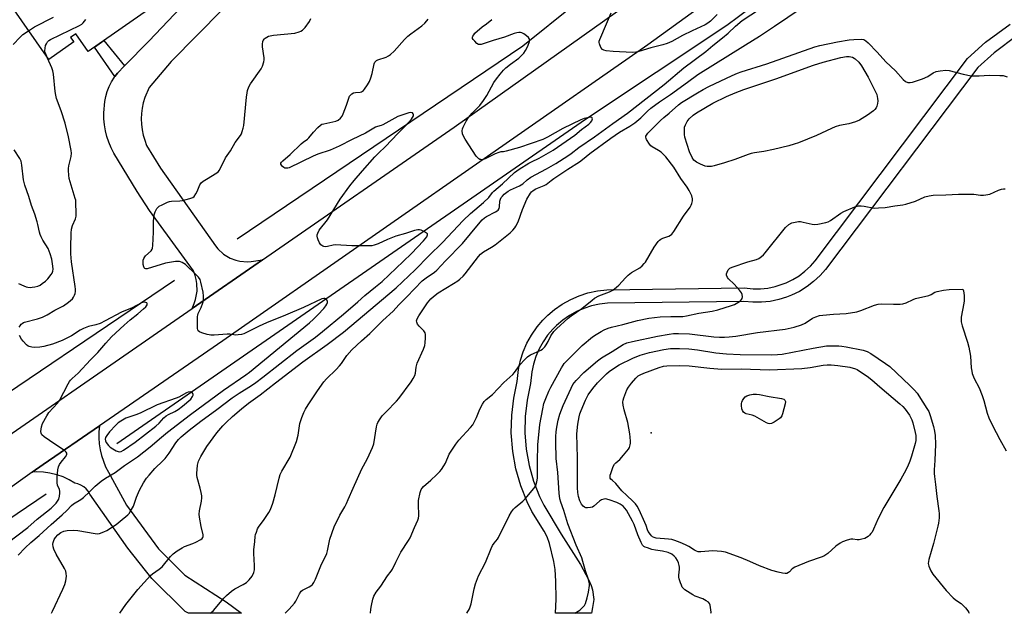
# Model space of a CAD drawing. Units: inches. Extents: x 1273768 to 1279768, y 561450 to 565449.
# Drawn here: x 1277008 to 1277446, y 561450 to 561714 of the extents above; entities that cross this region are included whole.
import ezdxf

# ---------------------------------------------------------------- set-up
doc = ezdxf.new("R2010")
doc.units = ezdxf.units.IN
doc.header["$MEASUREMENT"] = 0
for name, color, linetype in [('BLDG-Footprint', 5, 'Continuous'), ('ELEV-Spot Elevation', 7, 'Continuous'), ('HYDRO-Canal', 164, 'Continuous'), ('TRANS-Non Street Sidewalk', 7, 'Continuous'), ('TRANS-Road', 130, 'Continuous'), ('TRANS-Street Sidewalk', 7, 'Continuous'), ('Undefined', 1, 'Continuous')]:
    doc.layers.add(name, color=color, linetype=linetype)

msp = doc.modelspace()

# ---------------------------------------------------------------- linework, layer by layer
at = {"layer": 'BLDG-Footprint', "elevation": 555.44}
msp.add_lwpolyline([(1277067.19, 561756.88), (1277076.13, 561744.06), (1277060.26, 561732.99), (1277068.66, 561720.94), (1277038.41, 561699.85), (1277032.9, 561707.75), (1277030.63, 561706.17), (1277032.06, 561704.11), (1277020.84, 561696.29), (1276985.8, 561746.55), (1277002.31, 561758.06), (1277005.37, 561753.66), (1277018.69, 561762.94), (1277026.49, 561768.38), (1277017.09, 561781.86), (1277010.84, 561790.83), (1277026.17, 561801.52), (1277012.63, 561820.94), (1277049.32, 561846.52), (1277064.34, 561824.98), (1277037.44, 561806.23), (1277049.25, 561789.29), (1277070.32, 561759.06)], close=True, dxfattribs=at)
at = {"layer": 'ELEV-Spot Elevation'}
msp.add_point((1277289.14, 561530.11, 578.53), dxfattribs=at)
at = {"layer": 'HYDRO-Canal'}
msp.add_line((1276961, 561463.33), (1277019.68, 561502.94), dxfattribs=at)
for points in [[(1277051.15, 561525.44), (1277259.83, 561669.7), (1277322.81, 561711.53), (1277333.2, 561719.33), (1277390.96, 561768.12), (1277443.67, 561822.33), (1277497.02, 561883.54), (1277546.07, 561952.11), (1277571.95, 561995.01), (1277630.35, 562104.39)], [(1277104.78, 561616.48), (1277231.98, 561702.43), (1277371.8, 561814.65)], [(1276888.81, 561463.33), (1276920.65, 561490.83), (1276962.61, 561521.57), (1276977.08, 561530.78), (1277076.85, 561598.06)]]:
    msp.add_lwpolyline(points, dxfattribs=at)
at = {"layer": 'TRANS-Non Street Sidewalk'}
msp.add_lwpolyline([(1277054.67, 561693.5), (1277051.5, 561690.27), (1277050.34, 561688.71), (1277041.21, 561701.81), (1277045.45, 561704.76)], close=True, dxfattribs=at)
at = {"layer": 'TRANS-Road'}
for points in [[(1277487.53, 561893.58), (1277443.5, 561840.19), (1277393.17, 561790.22), (1277320.93, 561726.96), (1277287.64, 561702.84), (1277098.4, 561571.01), (1277043.41, 561533.26), (1277018.37, 561516.02), (1277013.53, 561512.61), (1276951.15, 561468.07)], [(1276974.04, 561508.95), (1277084.67, 561585.41), (1277116.02, 561607.07), (1277201.47, 561666.12), (1277309.55, 561742.99), (1277340.4, 561767.72), (1277371.24, 561795.63), (1277382.31, 561806.46), (1277400.83, 561824.58), (1277416.53, 561839.94), (1277428.8, 561853.74), (1277440.86, 561867.73), (1277452.72, 561881.89)], [(1277098.45, 561718.78), (1277075.33, 561695.49), (1277065.66, 561683.79), (1277063.68, 561679.37), (1277062.97, 561677.06), (1277062.46, 561674.69), (1277062.15, 561672.29), (1277062.04, 561669.87), (1277062.12, 561667.45), (1277062.41, 561665.05), (1277062.9, 561662.67), (1277063.59, 561660.35), (1277064.47, 561658.1), (1277070.7, 561647.93), (1277095.08, 561613.3), (1277096.18, 561611.98), (1277098.75, 561609.67), (1277100.19, 561608.72), (1277101.71, 561607.92), (1277104.22, 561606.98), (1277105.9, 561606.57), (1277109.33, 561606.27), (1277111.05, 561606.38), (1277116.02, 561607.07), (1277084.67, 561585.41), (1277085.67, 561587.66), (1277086.26, 561589.45), (1277086.91, 561593.14), (1277086.86, 561596.53), (1277086.58, 561598.39), (1277086.12, 561600.21), (1277085.36, 561602.25), (1277065.75, 561629.11), (1277060.21, 561637.53), (1277049.87, 561654.62), (1277048.65, 561657), (1277047.61, 561659.47), (1277046.77, 561662.01), (1277046.12, 561664.61), (1277045.66, 561667.25), (1277045.4, 561669.91), (1277045.35, 561672.59), (1277045.78, 561677.59), (1277046.26, 561679.89), (1277046.94, 561682.13), (1277047.81, 561684.31), (1277048.86, 561686.4), (1277050.1, 561688.39), (1277050.34, 561688.71), (1277051.5, 561690.27), (1277054.67, 561693.5), (1277065.54, 561704.56), (1277082.35, 561722.21)]]:
    msp.add_lwpolyline(points, dxfattribs=at)
msp.add_lwpolyline([(1277013.53, 561512.61), (1277018.37, 561516.02), (1277043.41, 561533.26), (1277043.19, 561530.6), (1277043.18, 561527.93), (1277043.38, 561525.27), (1277043.78, 561522.63), (1277044.39, 561520.03), (1277045.21, 561517.48), (1277046.22, 561515.01), (1277047.42, 561512.62), (1277055.53, 561498), (1277069.73, 561478.44), (1277081.45, 561466.72), (1277099.87, 561454.97), (1277106.66, 561449.8), (1277083.11, 561449.8), (1277081.61, 561450.62), (1277066.73, 561465.27), (1277056.02, 561478.82), (1277039.16, 561502.83), (1277038.44, 561504.09), (1277037.53, 561505.2), (1277036.44, 561506.14), (1277035.21, 561506.89), (1277033.87, 561507.41), (1277032.46, 561507.71), (1277029.93, 561509.21), (1277027.27, 561510.47), (1277024.5, 561511.45), (1277021.41, 561512.21), (1277018.5, 561512.62), (1277015.56, 561512.73)], close=True, dxfattribs=at)
at = {"layer": 'TRANS-Street Sidewalk'}
msp.add_polyline3d([(1277452.12, 561706.94, 0), (1277441.88, 561699.34, 0), (1277434.55, 561692.72, 0), (1277366.84, 561602.89, 0), (1277364.43, 561600.17, 0), (1277361.51, 561597.43, 0), (1277358.57, 561595.19, 0), (1277355.22, 561593.11, 0), (1277351.62, 561591.35, 0), (1277349.34, 561590.46, 0), (1277345.93, 561589.43, 0), (1277342.09, 561588.65, 0), (1277338.33, 561588.27, 0), (1277334.47, 561588.25, 0), (1277330.38, 561588.64, 0), (1277269.65, 561587.78, 0), (1277266.09, 561587.37, 0), (1277262.58, 561586.62, 0), (1277259.17, 561585.52, 0), (1277255.88, 561584.09, 0), (1277252.74, 561582.35, 0), (1277249.8, 561580.31, 0), (1277247.04, 561577.97, 0), (1277245.37, 561576.3, 0), (1277243.03, 561573.54, 0), (1277241, 561570.59, 0), (1277239.26, 561567.46, 0), (1277237.84, 561564.17, 0), (1277236.74, 561560.75, 0), (1277235.99, 561557.25, 0), (1277235.48, 561552.08, 0), (1277233.86, 561544.69, 0), (1277233, 561537.43, 0), (1277232.86, 561530.14, 0), (1277233.43, 561522.9, 0), (1277234.75, 561515.57, 0), (1277236.74, 561508.55, 0), (1277239.43, 561501.73, 0), (1277241.3, 561497.88, 0), (1277249.03, 561484.97, 0), (1277257.64, 561471.49, 0), (1277261.28, 561464.79, 0), (1277262.4, 561462.19, 0), (1277263.04, 561460.18, 0), (1277263.54, 561455.88, 0), (1277263.06, 561452.37, 0), (1277262.55, 561449.81, 0), (1277246.51, 561449.81, 0), (1277246.88, 561456.06, 0), (1277246.76, 561464.1, 0), (1277246.41, 561469.28, 0), (1277245.84, 561472.8, 0), (1277243.86, 561480.84, 0), (1277242.82, 561483.87, 0), (1277241.55, 561486.31, 0), (1277236, 561495.07, 0), (1277233.88, 561499.42, 0), (1277231.08, 561506.56, 0), (1277228.93, 561514.08, 0), (1277227.52, 561521.84, 0), (1277226.86, 561530.08, 0), (1277227.03, 561538, 0), (1277227.92, 561545.54, 0), (1277229.54, 561553, 0), (1277230.07, 561558.25, 0), (1277230.98, 561562.44, 0), (1277232.2, 561566.25, 0), (1277233.81, 561569.97, 0), (1277235.84, 561573.65, 0), (1277238.36, 561577.3, 0), (1277240.87, 561580.27, 0), (1277243.07, 561582.47, 0), (1277246.04, 561584.99, 0), (1277249.45, 561587.37, 0), (1277253.36, 561589.54, 0), (1277257.09, 561591.15, 0), (1277260.89, 561592.37, 0), (1277265.26, 561593.32, 0), (1277269.41, 561593.78, 0), (1277330.57, 561594.65, 0), (1277334.62, 561594.25, 0), (1277337.88, 561594.25, 0), (1277341.13, 561594.57, 0), (1277344.33, 561595.21, 0), (1277349.32, 561596.89, 0), (1277352.27, 561598.34, 0), (1277355.05, 561600.05, 0), (1277357.64, 561602.03, 0), (1277360.03, 561604.25, 0), (1277362.19, 561606.7, 0), (1277430.03, 561696.69, 0), (1277438.04, 561703.96, 0), (1277449, 561712.06, 0)], dxfattribs=at)
at = {"layer": 'Undefined'}
for points, elevation in [([(1277092.73, 561449.8), (1277093.14, 561450.08), (1277094.2, 561451.11), (1277098.87, 561456.48), (1277100.1, 561457.74), (1277102.31, 561459.59), (1277103.7, 561460.62), (1277107.5, 561462.63), (1277109, 561463.55), (1277110.17, 561464.65), (1277111.52, 561466.39), (1277112.19, 561467.88), (1277112.43, 561469.19), (1277112.49, 561471.11), (1277112.21, 561476.48), (1277112.21, 561477.97), (1277112.69, 561481.82), (1277112.79, 561484.03), (1277112.97, 561484.87), (1277113.35, 561485.98), (1277113.89, 561487.33), (1277114.3, 561488.1), (1277116.86, 561491.61), (1277118.93, 561494.68), (1277119.47, 561495.67), (1277120.13, 561497.21), (1277120.69, 561498.84), (1277121.71, 561502.56), (1277123.5, 561509.9), (1277124, 561511.56), (1277124.72, 561513.05), (1277128.34, 561519.34), (1277131.24, 561526.28), (1277131.89, 561529.04), (1277132.73, 561534.24), (1277133.6, 561537.02), (1277134.42, 561539.21), (1277135.21, 561540.67), (1277136.43, 561542.62), (1277140.53, 561548.86), (1277143.34, 561552.85), (1277144.54, 561554.15), (1277148.8, 561558.31), (1277150.3, 561559.93), (1277151.17, 561561.02), (1277153.6, 561564.57), (1277155.86, 561567.13), (1277160.18, 561571.13), (1277163.86, 561574.29), (1277169.66, 561580.18), (1277174.18, 561584.35), (1277176.77, 561587.08), (1277180.39, 561590.66), (1277187.19, 561597.82), (1277188.89, 561599.16), (1277192.66, 561601.63), (1277193.76, 561602.57), (1277197.56, 561606.75), (1277205.18, 561614.36), (1277212.22, 561622.94), (1277213.96, 561624.93), (1277214.96, 561625.83), (1277215.8, 561626.44), (1277219.88, 561628.45), (1277220.61, 561628.89), (1277221.03, 561629.25), (1277221.43, 561629.93), (1277221.66, 561630.71), (1277221.76, 561633.24), (1277222, 561634.15), (1277222.38, 561634.82), (1277222.9, 561635.49), (1277223.68, 561636.31), (1277224.32, 561636.86), (1277225.45, 561637.69), (1277226.43, 561638.26), (1277230.44, 561640.06), (1277231.21, 561640.47), (1277231.97, 561641.03), (1277233.94, 561642.76), (1277235.55, 561643.91), (1277242.6, 561647.62), (1277246.7, 561650.07), (1277251.97, 561653.37), (1277253.45, 561654.42), (1277256.89, 561657.18), (1277263.95, 561661.87), (1277272.03, 561667.86), (1277278.61, 561672.42), (1277294.96, 561685.19), (1277303.72, 561692.65), (1277313.5, 561699.94), (1277316.58, 561702.55), (1277320.96, 561705.93), (1277323.4, 561707.98), (1277326.72, 561711.11), (1277329.72, 561713.69), (1277341.31, 561721.31)], 566), ([(1277126.19, 561449.8), (1277127.96, 561451.65), (1277130.24, 561454.32), (1277130.85, 561455.26), (1277132.51, 561458.49), (1277133.34, 561459.65), (1277133.92, 561460.12), (1277134.42, 561460.42), (1277136.87, 561461.55), (1277137.61, 561461.98), (1277138.37, 561462.66), (1277138.96, 561463.53), (1277139.63, 561465), (1277142.01, 561470.94), (1277144.64, 561476.44), (1277144.99, 561477.67), (1277146.02, 561482.78), (1277147.94, 561488.32), (1277150.52, 561493.51), (1277152.73, 561497.22), (1277153.48, 561498.67), (1277154.28, 561500.42), (1277156.39, 561505.54), (1277160.37, 561514.13), (1277161.01, 561515.4), (1277162.86, 561518.64), (1277165.12, 561523.62), (1277165.6, 561525.28), (1277166.82, 561532.84), (1277167.1, 561533.98), (1277167.42, 561534.75), (1277168.4, 561536.39), (1277169.41, 561537.66), (1277171.1, 561539.51), (1277175.67, 561544.15), (1277176.84, 561545.48), (1277182.26, 561552.84), (1277183.2, 561554.32), (1277183.86, 561555.6), (1277184.17, 561556.63), (1277184.48, 561559.4), (1277184.93, 561561.19), (1277187.69, 561567.39), (1277188.32, 561569.02), (1277188.53, 561570.14), (1277188.67, 561572.45), (1277188.66, 561573.86), (1277188.49, 561574.65), (1277187.88, 561575.54), (1277185.83, 561577.58), (1277185.12, 561578.44), (1277184.87, 561578.92), (1277184.72, 561579.41), (1277184.69, 561579.92), (1277184.76, 561580.44), (1277185.04, 561581.2), (1277185.63, 561582.2), (1277189.61, 561587.98), (1277191.03, 561589.82), (1277192.14, 561590.87), (1277194.35, 561592.41), (1277201.11, 561596.54), (1277203.04, 561597.8), (1277203.94, 561598.49), (1277205.38, 561599.81), (1277206.33, 561600.84), (1277212.2, 561608.61), (1277213.17, 561609.66), (1277214.52, 561610.71), (1277218.07, 561612.73), (1277219.74, 561613.86), (1277226.36, 561619.21), (1277227.56, 561620.33), (1277228.44, 561621.36), (1277228.91, 561622.05), (1277229.94, 561624.1), (1277231.9, 561629.53), (1277233.75, 561634.09), (1277235.34, 561636.81), (1277235.9, 561637.47), (1277236.55, 561638.06), (1277237.76, 561638.78), (1277241.45, 561640.15), (1277242.4, 561640.63), (1277244.59, 561642.43), (1277245.77, 561643.28), (1277252.07, 561647.5), (1277257.25, 561650.83), (1277258.63, 561651.87), (1277261.82, 561654.52), (1277271.23, 561661.35), (1277275.04, 561663.97), (1277279.63, 561666.65), (1277281.82, 561668.12), (1277284.55, 561670.41), (1277287.48, 561673.33), (1277289.03, 561674.59), (1277292.84, 561677.42), (1277297.69, 561680.7), (1277305.38, 561686.19), (1277309.88, 561689.57), (1277331.1, 561702.84), (1277337.37, 561706.69), (1277344.11, 561711.1), (1277361.48, 561722.97)], 568), ([(1277011.88, 561709.14), (1277014.54, 561710.8), (1277022.98, 561715.14)], 556), ([(1277318.54, 561716.4), (1277315.51, 561713.36), (1277314.38, 561712.53), (1277313.2, 561711.79), (1277307.33, 561709.09), (1277303.12, 561706.99), (1277298.31, 561704.39), (1277296.22, 561703.47), (1277294.28, 561702.86), (1277288.94, 561701.44), (1277283.7, 561699.82), (1277282.27, 561699.5), (1277280.82, 561699.37), (1277272.21, 561699.8), (1277269.1, 561700.16), (1277268.05, 561700.4), (1277267.41, 561700.8), (1277266.8, 561701.72), (1277266.13, 561703.31), (1277266.01, 561703.85), (1277266.01, 561704.4), (1277266.23, 561705.21), (1277266.67, 561706.3), (1277271.4, 561717.03)], 566), ([(1277020.37, 561696.96), (1277019.37, 561699.12), (1277019.19, 561699.67), (1277019.11, 561700.23), (1277019.22, 561701.37), (1277019.49, 561702.51), (1277019.81, 561703.32), (1277020.26, 561704.11), (1277020.93, 561704.75), (1277021.68, 561705.2), (1277034.63, 561711.48), (1277035.64, 561712.08), (1277036.27, 561712.68), (1277037.32, 561714.11)], 558), ([(1277052.52, 561449.79), (1277055.17, 561453.72), (1277060.59, 561460.39), (1277066.25, 561466.63), (1277067.12, 561467.33), (1277070.1, 561469.41), (1277071.37, 561470.49), (1277075.11, 561475.07), (1277076.34, 561476.32), (1277078.04, 561477.53), (1277080.31, 561478.98), (1277081.39, 561479.48), (1277085.01, 561480.81), (1277086.36, 561481.39), (1277088.63, 561482.64), (1277089.25, 561483.15), (1277089.5, 561483.53), (1277089.62, 561483.93), (1277089.59, 561484.73), (1277088.74, 561488.44), (1277088.08, 561492.52), (1277087.92, 561493.98), (1277088.05, 561495.42), (1277088.88, 561499.74), (1277089.03, 561501.22), (1277089.02, 561502.09), (1277088.79, 561503.52), (1277088.35, 561505.52), (1277086.97, 561510.17), (1277086.8, 561511.24), (1277086.79, 561512.03), (1277087.16, 561515.79), (1277087.53, 561517.44), (1277088.59, 561519.53), (1277090.37, 561522.58), (1277091.33, 561524.07), (1277095.72, 561530.1), (1277098.41, 561533.21), (1277099.91, 561534.76), (1277102.73, 561537.41), (1277106.67, 561540.81), (1277109.8, 561543.33), (1277115.09, 561546.99), (1277121.8, 561552.42), (1277134.04, 561561.66), (1277144.82, 561569.5), (1277152.1, 561574.92), (1277175.63, 561594.68), (1277184.07, 561602.75), (1277190.16, 561608.93), (1277196.27, 561614.9), (1277205.4, 561624.68), (1277208.75, 561627.79), (1277214.52, 561632.65), (1277216.84, 561634.94), (1277218.47, 561637.13), (1277219.01, 561637.74), (1277222.91, 561641), (1277228.24, 561646.07), (1277230.36, 561647.56), (1277234.6, 561650.15), (1277235.87, 561650.81), (1277239.28, 561652.33), (1277245.48, 561656.02), (1277255.09, 561662.63), (1277258.05, 561665.16), (1277261.35, 561667.52), (1277262.16, 561668.31), (1277262.68, 561669.01), (1277262.89, 561669.49), (1277262.96, 561669.95), (1277262.89, 561670.33), (1277262.65, 561670.56), (1277262.24, 561670.62), (1277261.48, 561670.54), (1277259.24, 561670.01), (1277257.86, 561669.45), (1277249.77, 561665.66), (1277243.03, 561661.74), (1277240.96, 561660.72), (1277230.58, 561657.1), (1277224.57, 561655.44), (1277223.43, 561655.22), (1277222.16, 561655.17), (1277221.35, 561654.96), (1277219.73, 561654.27), (1277215.17, 561652.08), (1277214.39, 561651.79), (1277213.86, 561651.71), (1277213.33, 561651.74), (1277212.82, 561651.85), (1277212.36, 561652.07), (1277211.74, 561652.64), (1277211.22, 561653.34), (1277206.25, 561660.84), (1277205.5, 561662.12), (1277205.18, 561663.2), (1277205.05, 561664.61), (1277205.11, 561665.43), (1277205.39, 561666.23), (1277206.78, 561668.79), (1277207.87, 561670.48), (1277209.49, 561672.38), (1277212.8, 561675.79), (1277214.52, 561678.07), (1277215.95, 561680.28), (1277219.14, 561686.1), (1277220.31, 561687.75), (1277221.93, 561689.85), (1277223.39, 561691.55), (1277224.36, 561692.55), (1277226.57, 561694.3), (1277230.16, 561696.89), (1277231.45, 561698.06), (1277232.43, 561699.14), (1277233.16, 561700.27), (1277234.04, 561702.01), (1277234.86, 561703.9), (1277235.1, 561704.93), (1277234.99, 561705.39), (1277234.53, 561706.03), (1277233.67, 561706.82), (1277232.51, 561707.73), (1277231.5, 561708.24), (1277230.97, 561708.34), (1277230.15, 561708.36), (1277229.28, 561708.21), (1277228.14, 561707.88), (1277223.88, 561706.28), (1277218.72, 561704.71), (1277214.32, 561703.23), (1277213.5, 561703.01), (1277212.71, 561702.95), (1277212.23, 561703.06), (1277211.56, 561703.46), (1277210.55, 561704.43), (1277209.86, 561705.28), (1277209.64, 561705.72), (1277209.58, 561706.18), (1277209.71, 561706.66), (1277210.11, 561707.36), (1277210.67, 561707.97), (1277213.92, 561710.86), (1277215.82, 561712.2), (1277218.22, 561714.07)], 564), ([(1277164.17, 561449.8), (1277164.27, 561451.63), (1277164.53, 561453.33), (1277165.14, 561456.12), (1277165.66, 561457.47), (1277166.71, 561459.26), (1277168.82, 561461.89), (1277171.78, 561466.52), (1277173.31, 561468.52), (1277173.91, 561469.47), (1277175.47, 561472.49), (1277177.66, 561477.07), (1277181.08, 561482.14), (1277181.83, 561483.38), (1277183.69, 561487.97), (1277185.22, 561491.27), (1277185.53, 561492.2), (1277185.63, 561493.25), (1277185.52, 561498.53), (1277185.58, 561500), (1277186.22, 561503.53), (1277186.68, 561504.9), (1277187.11, 561505.56), (1277187.7, 561506.2), (1277191.01, 561509.11), (1277193.56, 561511.48), (1277195.01, 561512.9), (1277195.74, 561513.78), (1277196.83, 561515.45), (1277197.53, 561516.68), (1277199.21, 561520.58), (1277202.11, 561525.12), (1277203.54, 561526.88), (1277208.7, 561532.43), (1277209.66, 561533.65), (1277210.37, 561534.92), (1277211.37, 561537.02), (1277212.78, 561540.69), (1277214, 561542.95), (1277214.8, 561544.11), (1277215.63, 561544.89), (1277218.55, 561547.24), (1277223.49, 561552.58), (1277227.5, 561556.07), (1277228.25, 561556.96), (1277230.78, 561560.51), (1277232.77, 561562.66), (1277234.03, 561563.89), (1277234.72, 561564.41), (1277235.48, 561564.83), (1277240.02, 561566.94), (1277240.77, 561567.38), (1277241.25, 561567.8), (1277241.78, 561568.44), (1277242.39, 561569.37), (1277243.23, 561570.83), (1277244.5, 561573.29), (1277245.81, 561575.2), (1277247.04, 561576.49), (1277252.13, 561581.12), (1277253.5, 561582.17), (1277258.34, 561585.48), (1277262.82, 561589.22), (1277263.97, 561590.04), (1277265.9, 561591.06), (1277270.62, 561592.83), (1277272.1, 561593.7), (1277273.69, 561594.9), (1277274.76, 561595.83), (1277277.65, 561599.19), (1277278.87, 561600.31), (1277280.43, 561601.46), (1277284.05, 561603.55), (1277285.13, 561604.43), (1277286.08, 561605.43), (1277286.6, 561606.12), (1277290.52, 561612.79), (1277292.26, 561615.23), (1277292.84, 561615.88), (1277293.52, 561616.4), (1277294.3, 561616.76), (1277297.04, 561617.72), (1277297.76, 561618.1), (1277298.39, 561618.61), (1277299.27, 561619.77), (1277303.58, 561626.53), (1277306.58, 561630.65), (1277307.03, 561631.42), (1277307.32, 561632.24), (1277307.57, 561633.37), (1277307.6, 561634.22), (1277307.22, 561635.61), (1277306.12, 561638.06), (1277305.16, 561639.54), (1277302.35, 561643.36), (1277299.31, 561648.44), (1277295.65, 561653.01), (1277294.67, 561654.05), (1277293.61, 561655), (1277292.4, 561655.8), (1277289.61, 561657.38), (1277288.95, 561657.93), (1277288.39, 561658.62), (1277287.13, 561660.65), (1277286.9, 561661.16), (1277286.78, 561661.68), (1277286.82, 561662.14), (1277287, 561662.59), (1277287.65, 561663.45), (1277293.35, 561669.23), (1277294.82, 561670.5), (1277297.21, 561672.37), (1277301.27, 561676.07), (1277302.58, 561677.12), (1277309.74, 561681.46), (1277312.27, 561682.9), (1277314.87, 561684.23), (1277325.18, 561689.14), (1277327.59, 561690.19), (1277329.2, 561690.8), (1277340.62, 561694.37), (1277361.99, 561701.95), (1277364.27, 561702.56), (1277372.15, 561704.19), (1277377.32, 561705.09), (1277379.4, 561705.24), (1277382.7, 561705.33), (1277383.78, 561705.15), (1277384.68, 561704.65), (1277385.75, 561703.69), (1277389.86, 561699.55), (1277393.63, 561695.31), (1277397.93, 561691.24), (1277401.37, 561687.36), (1277402.47, 561686.49), (1277403.45, 561686.09), (1277404.46, 561686.04), (1277405.54, 561686.22), (1277410, 561687.69), (1277412.34, 561688.79), (1277414.79, 561690.38), (1277416.09, 561690.98), (1277417.8, 561691.31), (1277420.39, 561691.56), (1277421.83, 561691.36), (1277428.15, 561689.71), (1277431.7, 561689), (1277435.25, 561689), (1277439.67, 561689.32), (1277444.44, 561689.24), (1277445.91, 561689.13), (1277447.61, 561688.64)], 570), ([(1277007.77, 561577.09), (1277008.15, 561577.82), (1277008.64, 561578.48), (1277009.01, 561578.82), (1277009.63, 561579.18), (1277010.15, 561579.38), (1277015.81, 561580.84), (1277018.03, 561581.58), (1277020.11, 561582.61), (1277023.59, 561584.72), (1277027.39, 561586.66), (1277029.7, 561588.33), (1277031.4, 561589.84), (1277031.88, 561590.5), (1277032.41, 561591.46), (1277032.7, 561592.22), (1277032.83, 561592.98), (1277032.83, 561594.05), (1277032.7, 561595.21), (1277030.97, 561606.21), (1277030.78, 561609.74), (1277030.75, 561612.58), (1277030.89, 561619.02), (1277031.04, 561620.77), (1277031.49, 561622.37), (1277032.76, 561625.44), (1277033.06, 561626.5), (1277033.12, 561627.97), (1277032.99, 561632.47), (1277032.87, 561633.65), (1277032.68, 561634.5), (1277030.04, 561643.41), (1277029.81, 561644.87), (1277029.64, 561646.96), (1277029.65, 561647.85), (1277029.8, 561649), (1277030.86, 561653.19), (1277030.99, 561654.59), (1277030.93, 561655.74), (1277029.74, 561661.82), (1277028.18, 561667.91), (1277026.45, 561673.5), (1277024.4, 561679.01), (1277023.97, 561680.38), (1277023.7, 561682.11), (1277022.93, 561689.81), (1277022.69, 561691.26), (1277022.21, 561692.64), (1277020.37, 561696.96)], 558), ([(1277207.09, 561449.8), (1277208.22, 561451.84), (1277208.57, 561452.73), (1277208.94, 561454.04), (1277210.26, 561460.71), (1277210.92, 561462.91), (1277212.31, 561466.41), (1277215.39, 561472.47), (1277217.9, 561478.7), (1277218.53, 561480.01), (1277219.24, 561481.03), (1277220.74, 561482.78), (1277221.21, 561483.5), (1277225.94, 561493.25), (1277226.95, 561495), (1277227.79, 561496.08), (1277228.54, 561496.89), (1277231.93, 561499.67), (1277232.99, 561500.69), (1277236.85, 561505.28), (1277237.38, 561505.99), (1277237.79, 561506.74), (1277238.26, 561508.31), (1277238.52, 561509.98), (1277238.6, 561512.64), (1277238.51, 561517.43), (1277238.67, 561524.73), (1277239.59, 561533.78), (1277240.91, 561540.85), (1277241.41, 561543.16), (1277242.17, 561545.47), (1277243.5, 561548.72), (1277244.4, 561550.46), (1277249.19, 561559.04), (1277249.96, 561560.32), (1277250.46, 561561), (1277258.48, 561569.01), (1277263.07, 561572.84), (1277264.67, 561573.93), (1277266.92, 561575.25), (1277268.2, 561575.9), (1277270.06, 561576.66), (1277271.43, 561577.09), (1277276.51, 561578.31), (1277283.12, 561580.07), (1277288.08, 561581.14), (1277293.12, 561581.79), (1277297.93, 561581.98), (1277303.25, 561581.98), (1277304.86, 561582.14), (1277310.39, 561583.38), (1277316.3, 561584.33), (1277318.77, 561584.85), (1277324.89, 561586.75), (1277326.24, 561587.3), (1277327.78, 561588.08), (1277328.89, 561588.91), (1277329.42, 561589.5), (1277329.69, 561589.92), (1277329.85, 561590.63), (1277329.72, 561591.64), (1277329.4, 561592.38), (1277328.5, 561593.56), (1277326.07, 561596.23), (1277323.58, 561598.68), (1277323.07, 561599.34), (1277322.7, 561600.25), (1277322.68, 561600.97), (1277322.92, 561601.7), (1277323.43, 561602.62), (1277323.77, 561603.02), (1277324.2, 561603.36), (1277325.22, 561603.88), (1277332.21, 561606.28), (1277336.04, 561607.29), (1277337.06, 561607.8), (1277338.26, 561608.6), (1277339.14, 561609.35), (1277339.92, 561610.22), (1277349.03, 561621.58), (1277350.51, 561622.86), (1277351.72, 561623.54), (1277353.95, 561624.07), (1277354.81, 561624.17), (1277355.66, 561624.17), (1277356.81, 561623.96), (1277360.82, 561622.95), (1277361.96, 561622.8), (1277363.4, 561622.98), (1277366.86, 561623.78), (1277367.98, 561624.12), (1277369.02, 561624.66), (1277373.65, 561627.94), (1277374.92, 561628.7), (1277379.87, 561630.66), (1277381.55, 561631.13), (1277382.66, 561631.14), (1277384.06, 561631), (1277388.64, 561630.2), (1277390.43, 561630.23), (1277393.39, 561630.5), (1277397.59, 561631.21), (1277401.15, 561631.65), (1277402.61, 561631.96), (1277406.91, 561633.22), (1277411, 561635.12), (1277413.01, 561635.65), (1277414.76, 561635.94), (1277420.38, 561636.01), (1277425.97, 561636.32), (1277431.73, 561636.42), (1277432.88, 561636.38), (1277435.81, 561635.98), (1277437.12, 561635.91), (1277438.15, 561636.03), (1277439.91, 561636.43)], 572), ([(1277439.91, 561636.43), (1277443.75, 561638.13), (1277445.14, 561638.64), (1277445.99, 561638.78), (1277446.84, 561638.81)], 572), ([(1277255.08, 561449.8), (1277255.94, 561450.27), (1277257.39, 561451.26), (1277258.92, 561452.6), (1277259.39, 561453.24), (1277259.83, 561454.16), (1277260.61, 561456.67), (1277261.2, 561459.26), (1277261.66, 561462.16), (1277261.68, 561463.02), (1277261.6, 561463.56), (1277261.23, 561464.89), (1277259.83, 561468.7), (1277258.71, 561472.85), (1277258.2, 561474.41), (1277255.79, 561480.12), (1277251.97, 561489.61), (1277250.2, 561495.61), (1277248.93, 561499.29), (1277248.51, 561500.71), (1277248.13, 561503.26), (1277247.57, 561512.47), (1277246.79, 561518.7), (1277246.63, 561526), (1277246.7, 561528.51), (1277246.91, 561530.56), (1277247.17, 561532.61), (1277247.75, 561535.72), (1277248.51, 561538.43), (1277249.95, 561542.27), (1277253.45, 561550.05), (1277254.3, 561551.61), (1277254.96, 561552.59), (1277255.71, 561553.48), (1277259.21, 561556.98), (1277265.3, 561562.19), (1277267.01, 561563.48), (1277271.75, 561566.3), (1277276.7, 561569.46), (1277278.3, 561570.17), (1277280.84, 561570.84), (1277292.04, 561573.16), (1277297.14, 561574.05), (1277299.12, 561574.29), (1277301.33, 561574.38), (1277306.16, 561574.2), (1277317.02, 561572.82), (1277319.52, 561572.72), (1277321.83, 561572.75), (1277323.91, 561572.87), (1277326.82, 561573.2), (1277336.57, 561574.74), (1277348.83, 561576.33), (1277352.83, 561577.17), (1277356.15, 561578.17), (1277357.79, 561579.01), (1277361.01, 561581.13), (1277362.53, 561581.8), (1277364.11, 561582.31), (1277365.56, 561582.54), (1277370.28, 561583), (1277375.96, 561583.3), (1277380.78, 561584.05), (1277382.46, 561584.51), (1277388.54, 561586.91), (1277390.22, 561587.43), (1277391.64, 561587.51), (1277397.13, 561587.37), (1277400.1, 561587.45), (1277401.27, 561587.56), (1277402.63, 561588), (1277405.78, 561589.48), (1277406.85, 561589.91), (1277412.83, 561591.21), (1277413.77, 561591.63), (1277415.49, 561592.67), (1277416.51, 561593.05), (1277419.34, 561593.57), (1277421.86, 561593.92), (1277427.88, 561594.02)], 574), ([(1277427.88, 561594.02), (1277428.22, 561593.4), (1277428.44, 561592.35), (1277428.52, 561591.3), (1277428.52, 561588.93), (1277428.4, 561587.8), (1277427.27, 561581.57), (1277427.14, 561580.4), (1277427.17, 561579.54), (1277427.59, 561577.82), (1277430.03, 561570.53), (1277430.61, 561568.23), (1277431.37, 561564.3), (1277431.72, 561559.03), (1277431.89, 561557.62), (1277432.12, 561556.51), (1277433.04, 561554.31), (1277435.18, 561550.13), (1277436.53, 561546.68), (1277437.27, 561544.51), (1277438.74, 561538.86), (1277439.53, 561536.78), (1277441.14, 561533.41), (1277444.45, 561527.11), (1277447.17, 561522.1)], 574), ([(1277002.31, 561481.03), (1277011.53, 561488), (1277015.66, 561491.66), (1277021.93, 561496.63), (1277023.18, 561497.75), (1277024.17, 561498.8), (1277024.84, 561499.69), (1277025.31, 561500.63), (1277025.65, 561501.94), (1277025.82, 561503.3), (1277025.8, 561504.11), (1277025.65, 561504.89), (1277024.79, 561506.85), (1277024.56, 561507.8), (1277024.61, 561510.43), (1277024.87, 561513.67), (1277025.26, 561515.03), (1277025.71, 561516.08), (1277026.34, 561517.03), (1277028.39, 561519.48), (1277028.86, 561520.44), (1277028.91, 561521.11), (1277028.69, 561521.51), (1277028.09, 561522.05), (1277021.15, 561526.65), (1277018.81, 561528.36), (1277017.78, 561529.28), (1277017.43, 561529.96), (1277017.38, 561530.78), (1277017.67, 561532.84), (1277018.12, 561534.25), (1277019.97, 561537.62), (1277020.92, 561539.11), (1277024.8, 561543.4), (1277025.69, 561544.55), (1277029.51, 561551.95), (1277030.12, 561552.97), (1277030.59, 561553.58), (1277031.33, 561554.33), (1277033.92, 561556.63), (1277039.5, 561562.65), (1277042.67, 561565.82), (1277046.31, 561570.02), (1277048.85, 561572.79), (1277054.53, 561577.98), (1277057.1, 561580.45), (1277060.49, 561583.09), (1277063.07, 561585.29), (1277064.09, 561586.27), (1277064.66, 561587.11), (1277064.76, 561587.52), (1277064.72, 561587.69), (1277064.48, 561587.94), (1277064.08, 561588.11), (1277063.09, 561588.22), (1277062.14, 561587.99), (1277057.96, 561585.74), (1277053.33, 561583.81), (1277046.07, 561579.97), (1277043.77, 561578.83), (1277041.86, 561578.17), (1277038.52, 561577.47), (1277036.41, 561576.59), (1277034.9, 561575.79), (1277031.07, 561573.33), (1277026.9, 561571.24), (1277022.56, 561569.57), (1277018.62, 561568.52), (1277016.92, 561568.22), (1277014.39, 561568.11), (1277013.27, 561568.2), (1277012.21, 561568.5), (1277011.72, 561568.76), (1277011.04, 561569.27), (1277009.41, 561570.88), (1277008.72, 561571.83), (1277007.88, 561573.4)], 558), ([(1277315.71, 561449.81), (1277315.81, 561450.27), (1277315.77, 561451.38), (1277315.42, 561453.35), (1277315.15, 561454.11), (1277314.64, 561454.73), (1277313.67, 561455.38), (1277312.08, 561456.2), (1277308.73, 561457.42), (1277307.67, 561457.94), (1277304.21, 561460.26), (1277303.53, 561460.82), (1277302.99, 561461.47), (1277302.61, 561462.25), (1277302.19, 561463.37), (1277301.65, 561465.08), (1277301.46, 561465.94), (1277301.44, 561466.77), (1277301.81, 561469.51), (1277301.8, 561470.28), (1277301.66, 561471.09), (1277301.3, 561472.19), (1277300.84, 561473.23), (1277300.13, 561474.42), (1277299.43, 561475.29), (1277298.29, 561476.14), (1277296.77, 561476.82), (1277294.16, 561477.47), (1277291.06, 561477.89), (1277289.45, 561478.25), (1277287.48, 561478.87), (1277286.4, 561479.29), (1277285.91, 561479.57), (1277285.35, 561480.1), (1277284.66, 561481.32), (1277283.19, 561484.76), (1277281.53, 561489.28), (1277280.87, 561490.76), (1277278.12, 561495.7), (1277277.48, 561496.63), (1277276.69, 561497.41), (1277275.4, 561498.3), (1277273.81, 561499.05), (1277270.44, 561500.36), (1277268.82, 561500.69), (1277268.04, 561500.66), (1277267.08, 561500.34), (1277266.16, 561499.68), (1277263.66, 561497.49), (1277262.95, 561497.1), (1277262.14, 561496.85), (1277260.76, 561496.67), (1277259.98, 561496.81), (1277259.5, 561497.06), (1277258.83, 561497.54), (1277258.1, 561498.37), (1277257.36, 561499.92), (1277256.73, 561501.83), (1277256.44, 561503.55), (1277256.34, 561505.59), (1277256.4, 561518.94), (1277256.09, 561529.75), (1277256.42, 561533.94), (1277257.02, 561537.29), (1277257.39, 561538.61), (1277257.92, 561540.14), (1277259.9, 561544.68), (1277261.15, 561546.98), (1277263.14, 561549.93), (1277265.2, 561552.33), (1277268.01, 561555.24), (1277269.3, 561556.46), (1277270.44, 561557.4), (1277272.32, 561558.76), (1277274.96, 561560.37), (1277281.05, 561563.43), (1277284.19, 561564.7), (1277288.4, 561565.9), (1277294.81, 561567.22), (1277297.75, 561567.62), (1277301.79, 561567.68), (1277305.97, 561567.51), (1277309.79, 561567.08)], 576), ([(1277309.79, 561567.08), (1277317.92, 561565.8), (1277322.71, 561565.34), (1277328.84, 561564.98), (1277342.93, 561564.79), (1277345.46, 561564.93), (1277347.48, 561565.2), (1277361.25, 561567.85), (1277367.28, 561568.83), (1277369.01, 561568.89), (1277372.78, 561568.79), (1277374.12, 561568.66), (1277376.04, 561568.35), (1277383.58, 561566.86), (1277385.39, 561566.28), (1277387.03, 561565.42), (1277393.56, 561561), (1277395.37, 561559.62), (1277404.36, 561551.2), (1277406.41, 561549.18), (1277407.57, 561547.72), (1277410.19, 561543.79), (1277411.93, 561541.01), (1277412.73, 561539.55), (1277413.41, 561537.77), (1277414.89, 561533), (1277415.38, 561530.87), (1277415.65, 561528.97), (1277415.71, 561525.1), (1277415.5, 561517.77), (1277415.22, 561513.69), (1277415.23, 561512.02), (1277415.33, 561510.63), (1277415.81, 561507.16), (1277416.42, 561501.72), (1277417.31, 561495.44), (1277417.39, 561494.29), (1277417.33, 561492.26), (1277417.16, 561489.95), (1277416.87, 561488.52), (1277414.82, 561480.84), (1277412.73, 561473.69), (1277412.56, 561471.97), (1277412.75, 561470.84), (1277413.71, 561468.68), (1277414.62, 561467.17), (1277420.58, 561459.96), (1277423.56, 561456.63), (1277424.47, 561455.88), (1277426.46, 561454.62), (1277427.17, 561454.09), (1277429.06, 561452.22), (1277430.21, 561450.88), (1277430.64, 561450.12), (1277430.75, 561449.81)], 576)]:
    msp.add_lwpolyline(points, dxfattribs=dict(at, elevation=elevation))
for points, elevation in [([(1277314.92, 561648.65), (1277314.06, 561648.7), (1277313.23, 561648.85), (1277311.17, 561649.65), (1277309.31, 561650.55), (1277308.69, 561650.99), (1277308.16, 561651.55), (1277307.42, 561652.73), (1277306.18, 561655.27), (1277304.17, 561661.78), (1277303.98, 561662.91), (1277303.93, 561665.14), (1277304.06, 561666.23), (1277304.44, 561667.27), (1277305.24, 561668.76), (1277306.11, 561669.88), (1277307.78, 561671.5), (1277309.32, 561672.64), (1277316.65, 561676.82), (1277322.62, 561679.77), (1277326.61, 561681.51), (1277330.37, 561682.95), (1277344.71, 561687.64), (1277361.41, 561693.84), (1277365.67, 561695.18), (1277373.54, 561697.22), (1277376.19, 561697.6), (1277377.36, 561697.63), (1277378.79, 561697.31), (1277379.59, 561696.95), (1277380.04, 561696.65), (1277381.63, 561695.13), (1277382.83, 561693.48), (1277385.78, 561688.45), (1277388.81, 561682.52), (1277389.59, 561680.68), (1277390, 561678.97), (1277390.04, 561677.84), (1277389.93, 561676.71), (1277389.62, 561675.58), (1277389.28, 561674.82), (1277388.7, 561674.01), (1277388.11, 561673.42), (1277385.55, 561671.48), (1277381.99, 561669.37), (1277380.21, 561668.55), (1277377.22, 561667.72), (1277373.04, 561666.93), (1277371.15, 561666.32), (1277369.5, 561665.64), (1277362.73, 561662.47), (1277354.78, 561659.25), (1277352.85, 561658.55), (1277350.41, 561657.86), (1277343.66, 561656.21), (1277339.27, 561655.33), (1277335.14, 561654.71), (1277333.7, 561654.43), (1277332.33, 561654), (1277326.39, 561651.82), (1277321.8, 561650.27), (1277317.14, 561648.92), (1277316.07, 561648.7)], 572), ([(1277380.94, 561482.45), (1277378.9, 561482.74), (1277378.07, 561482.75), (1277376.44, 561482.35), (1277374.31, 561481.57), (1277373.31, 561481.01), (1277371.44, 561479.65), (1277367.78, 561476.47), (1277366.11, 561475.25), (1277364.79, 561474.71), (1277359.21, 561472.92), (1277353.17, 561470.29), (1277352, 561469.62), (1277350.74, 561468.27), (1277350.33, 561467.92), (1277349.58, 561467.55), (1277348.77, 561467.46), (1277347.65, 561467.6), (1277345.66, 561468.04), (1277342.89, 561468.91), (1277337.42, 561470.95), (1277333.03, 561472.8), (1277329.2, 561474.55), (1277322.2, 561477.01), (1277320.48, 561477.31), (1277316.68, 561477.53), (1277311.31, 561477.14), (1277310.14, 561477.19), (1277309.37, 561477.4), (1277308.38, 561477.85), (1277305.85, 561479.53), (1277304.4, 561480.31), (1277302.11, 561481.31), (1277299.67, 561482.2), (1277298.3, 561482.57), (1277296.84, 561482.8), (1277291.32, 561483.3), (1277290.5, 561483.52), (1277289.75, 561483.89), (1277289.32, 561484.22), (1277288.78, 561484.81), (1277287.88, 561486.17), (1277287.56, 561486.92), (1277286.94, 561488.93), (1277286.39, 561490.28), (1277283.84, 561495.86), (1277282.92, 561497.48), (1277282.11, 561498.49), (1277280.93, 561499.7), (1277278.27, 561502.29), (1277276.1, 561504.26), (1277273.41, 561507.63), (1277271.76, 561509), (1277271.22, 561509.54), (1277270.96, 561509.98), (1277270.83, 561510.47), (1277270.9, 561511.26), (1277271.14, 561512.08), (1277272.26, 561515.11), (1277272.79, 561516.13), (1277273.4, 561516.8), (1277275.19, 561518.21), (1277276.89, 561520.17), (1277279.03, 561522.91), (1277279.43, 561523.66), (1277279.77, 561524.73), (1277279.9, 561525.58), (1277279.92, 561526.46), (1277279.84, 561528.24), (1277279.67, 561529.68), (1277278.72, 561534.78), (1277277.05, 561540.39), (1277276.73, 561542.39), (1277276.59, 561543.82), (1277276.61, 561544.67), (1277276.9, 561545.75), (1277278.31, 561549.22), (1277278.99, 561550.47), (1277280.42, 561552.25), (1277282.35, 561554.42), (1277283.4, 561555.43), (1277284.23, 561556.01), (1277285.87, 561556.72), (1277292.73, 561559.23), (1277294.61, 561559.74), (1277296.11, 561559.93), (1277301.85, 561560.08), (1277306.04, 561559.98), (1277315.25, 561558.93), (1277320.62, 561558.49), (1277329.22, 561558.55), (1277341.8, 561558.15), (1277356.19, 561558.76), (1277359.99, 561559.27), (1277365.67, 561560.27), (1277367.54, 561560.44), (1277369.32, 561560.44), (1277372.22, 561560.17), (1277377.65, 561559.3), (1277380.17, 561558.61), (1277380.85, 561558.28), (1277381.98, 561557.59), (1277385.31, 561555.29), (1277387.4, 561553.74), (1277390.94, 561550.53), (1277399.91, 561542.96), (1277401.17, 561541.79), (1277402.25, 561540.62), (1277404.14, 561538.01), (1277404.85, 561536.85), (1277405.29, 561535.92), (1277405.73, 561534.52), (1277406.77, 561530.25), (1277407, 561528.91), (1277407.05, 561527.79), (1277406.94, 561526.66), (1277406.68, 561525.41), (1277405.07, 561519.73), (1277404.36, 561517.55), (1277403.24, 561514.98), (1277401.81, 561512.22), (1277400.27, 561509.5), (1277392.8, 561496.94), (1277390.21, 561492.05), (1277388.14, 561487.26), (1277387.51, 561485.97), (1277387.01, 561485.25), (1277386.42, 561484.6), (1277385.79, 561483.99), (1277385.1, 561483.48), (1277384.32, 561483.13), (1277382.91, 561482.74), (1277381.77, 561482.5)], 578), ([(1277083.82, 561548.32), (1277083.03, 561548.2), (1277082.22, 561547.93), (1277078.8, 561546.02), (1277077.59, 561545.49), (1277069.1, 561542.52), (1277067.07, 561541.61), (1277063.63, 561539.89), (1277061.53, 561538.93), (1277059.64, 561538.16), (1277055.18, 561536.58), (1277052.93, 561535.39), (1277051.78, 561534.57), (1277050.74, 561533.56), (1277047.93, 561530.58), (1277046.73, 561529), (1277046.21, 561528.05), (1277046.04, 561527.33), (1277046.14, 561526.61), (1277046.47, 561525.89), (1277047.42, 561524.54), (1277048.2, 561523.75), (1277049.42, 561522.94), (1277050.97, 561522.1), (1277051.76, 561521.8), (1277052.48, 561521.72), (1277053.16, 561521.84), (1277054.18, 561522.36), (1277059.39, 561525.95), (1277068.59, 561533.05), (1277070.12, 561534.42), (1277072.18, 561536.76), (1277073.16, 561537.64), (1277074.17, 561538.24), (1277077, 561539.63), (1277078.5, 561540.57), (1277080.41, 561542.06), (1277084.08, 561545.16), (1277084.89, 561546.24), (1277085.12, 561546.84), (1277085.14, 561547.14), (1277084.98, 561547.63), (1277084.68, 561548.01), (1277084.3, 561548.25)], 558), ([(1277342, 561534.08), (1277341.27, 561534.25), (1277340.48, 561534.62), (1277335.28, 561537.54), (1277334.18, 561537.94), (1277331.38, 561538.65), (1277330.88, 561538.88), (1277330.27, 561539.38), (1277329.84, 561540.05), (1277329.59, 561540.88), (1277329.37, 561542.33), (1277329.37, 561543.19), (1277329.49, 561543.74), (1277329.84, 561544.5), (1277330.48, 561545.46), (1277331.04, 561546.1), (1277331.75, 561546.54), (1277333.15, 561546.99), (1277334.62, 561547.29), (1277336.07, 561547.29), (1277337.43, 561547.15), (1277341.71, 561546.25), (1277347.15, 561545.35), (1277348.19, 561545.06), (1277348.69, 561544.72), (1277348.9, 561544.14), (1277348.77, 561543.09), (1277347.64, 561538.55), (1277347.36, 561537.75), (1277347.1, 561537.27), (1277346.74, 561536.87), (1277346.09, 561536.33), (1277343.95, 561534.87), (1277342.74, 561534.21)], 580)]:
    msp.add_lwpolyline(points, close=True, dxfattribs=dict(at, elevation=elevation))
for points in [[(1277007.25, 561475.6, 560), (1277010.41, 561478.95, 560), (1277012.86, 561481.28, 560), (1277016.61, 561484.42, 560), (1277021.89, 561489.31, 560), (1277026.78, 561493.56, 560), (1277028.87, 561495.51, 560), (1277031.08, 561497.79, 560), (1277031.96, 561498.45, 560), (1277035.18, 561500.42, 560), (1277036.34, 561501.27, 560), (1277039.06, 561503.81, 560), (1277041.6, 561506.39, 560), (1277044.17, 561508.64, 560), (1277046.09, 561509.99, 560), (1277050.46, 561512.54, 560), (1277054.68, 561515.58, 560), (1277060.39, 561519.41, 560), (1277066.11, 561523.91, 560), (1277071.09, 561528.23, 560), (1277073.82, 561530.47, 560), (1277083.98, 561538.22, 560), (1277098.74, 561549.15, 560), (1277108.64, 561555.96, 560), (1277110.2, 561557.11, 560), (1277136.93, 561579.12, 560), (1277138.8, 561580.77, 560), (1277140.71, 561582.6, 560), (1277143.4, 561585.51, 560), (1277144.33, 561586.64, 560), (1277144.78, 561587.38, 560), (1277145.03, 561588.13, 560), (1277145.01, 561588.62, 560), (1277144.76, 561589.31, 560), (1277144.31, 561589.81, 560), (1277143.86, 561589.94, 560), (1277143.35, 561589.94, 560), (1277142.54, 561589.73, 560), (1277134.39, 561585.96, 560), (1277126.31, 561582.52, 560), (1277117.78, 561579.14, 560), (1277114.61, 561577.64, 560), (1277108.71, 561574.6, 560), (1277107.73, 561574.2, 560), (1277106.67, 561573.92, 560), (1277105.29, 561573.7, 560), (1277104.18, 561573.65, 560), (1277101.52, 561574.03, 560), (1277100.38, 561574.08, 560), (1277094.56, 561573.6, 560), (1277093.11, 561573.56, 560), (1277092.25, 561573.68, 560), (1277091.39, 561573.91, 560), (1277089.12, 561574.63, 560), (1277088.07, 561575.06, 560), (1277087.48, 561575.52, 560), (1277087.27, 561575.98, 560), (1277087.17, 561576.52, 560), (1277087.07, 561580.11, 560), (1277087.11, 561581.89, 560), (1277087.2, 561582.47, 560), (1277087.47, 561583.28, 560), (1277088.73, 561585.89, 560), (1277089.53, 561587.93, 560), (1277089.75, 561589.02, 560), (1277089.79, 561591.03, 560), (1277089.61, 561592.75, 560), (1277088.64, 561597.26, 560), (1277088.26, 561598.31, 560), (1277087.55, 561599.41, 560), (1277086.34, 561600.66, 560), (1277081.72, 561605.01, 560), (1277080.35, 561605.95, 560), (1277079.61, 561606.29, 560), (1277079.11, 561606.43, 560), (1277078.26, 561606.46, 560), (1277077.39, 561606.37, 560), (1277072.84, 561605.6, 560), (1277064.66, 561603.15, 560), (1277064.15, 561603.12, 560), (1277063.72, 561603.25, 560), (1277063.44, 561603.57, 560), (1277063.24, 561604.01, 560), (1277062.97, 561605.07, 560), (1277062.85, 561606.17, 560), (1277062.96, 561606.97, 560), (1277063.24, 561607.74, 560), (1277063.63, 561608.45, 560), (1277063.97, 561608.89, 560), (1277066.52, 561611.19, 560), (1277066.9, 561611.82, 560), (1277067.06, 561612.36, 560), (1277067.2, 561613.52, 560), (1277067.48, 561619.46, 560), (1277067.48, 561624.3, 560), (1277067.83, 561627.11, 560), (1277068.2, 561628.45, 560), (1277069.08, 561629.92, 560), (1277069.62, 561630.58, 560), (1277070.06, 561630.95, 560), (1277071.34, 561631.67, 560), (1277073.79, 561632.78, 560), (1277074.63, 561633.05, 560), (1277075.48, 561633.19, 560), (1277079.24, 561633.39, 560), (1277080.38, 561633.53, 560), (1277083.73, 561634.37, 560), (1277085.02, 561634.88, 560), (1277085.63, 561635.39, 560), (1277086.42, 561636.55, 560), (1277086.94, 561637.57, 560), (1277088.18, 561640.55, 560), (1277088.81, 561641.46, 560), (1277089.68, 561642.16, 560), (1277091.12, 561643.09, 560), (1277095.74, 561645.8, 560), (1277096.37, 561646.35, 560), (1277096.89, 561647.01, 560), (1277099.6, 561652.54, 560), (1277101.75, 561655.63, 560), (1277103.96, 561659.35, 560), (1277106.26, 561662.47, 560), (1277106.67, 561663.24, 560), (1277107.08, 561664.33, 560), (1277107.51, 561665.73, 560), (1277107.74, 561666.89, 560), (1277108.94, 561679.56, 560), (1277109.17, 561681.49, 560), (1277109.41, 561682.57, 560), (1277110.03, 561684.16, 560), (1277110.72, 561685.42, 560), (1277115.47, 561692.1, 560), (1277116.06, 561693.4, 560), (1277116.66, 561695.31, 560), (1277116.81, 561696.14, 560), (1277116.8, 561697, 560), (1277116.09, 561701.93, 560), (1277116.02, 561703.09, 560), (1277116.23, 561704.36, 560), (1277116.43, 561704.84, 560), (1277116.89, 561705.49, 560), (1277117.28, 561705.85, 560), (1277117.97, 561706.3, 560), (1277118.72, 561706.65, 560), (1277119.53, 561706.91, 560), (1277120.99, 561707.11, 560), (1277130.39, 561707.99, 560), (1277132.36, 561708.56, 560), (1277133.16, 561708.89, 560), (1277133.9, 561709.31, 560), (1277134.53, 561709.9, 560), (1277135.09, 561710.57, 560), (1277136.97, 561713.19, 560), (1277137.6, 561714.52, 560)], [(1277022.05, 561449.79, 562), (1277022.5, 561450.68, 562), (1277027.18, 561460.49, 562), (1277028.06, 561462.63, 562), (1277028.48, 561464.31, 562), (1277028.72, 561466.35, 562), (1277028.67, 561467.47, 562), (1277028.42, 561468.51, 562), (1277027.83, 561469.8, 562), (1277024.25, 561476.09, 562), (1277023.15, 561478.37, 562), (1277022.8, 561479.43, 562), (1277022.67, 561480.56, 562), (1277022.8, 561481.36, 562), (1277023.31, 561482.62, 562), (1277023.87, 561483.55, 562), (1277024.92, 561484.7, 562), (1277026.33, 561485.72, 562), (1277027.65, 561486.3, 562), (1277029.08, 561486.59, 562), (1277032.06, 561486.73, 562), (1277033.84, 561486.7, 562), (1277041.52, 561485.28, 562), (1277042.66, 561485.21, 562), (1277043.5, 561485.36, 562), (1277045.42, 561485.99, 562), (1277046.73, 561486.62, 562), (1277050.86, 561489.32, 562), (1277052.73, 561490.74, 562), (1277056.13, 561493.59, 562), (1277056.71, 561494.23, 562), (1277057.34, 561495.19, 562), (1277058.56, 561497.48, 562), (1277059.93, 561501.43, 562), (1277061.22, 561504.56, 562), (1277063.14, 561507.93, 562), (1277064.4, 561509.96, 562), (1277065.52, 561511.33, 562), (1277068.07, 561514.19, 562), (1277071.69, 561517.64, 562), (1277072.7, 561518.71, 562), (1277074.47, 561521.02, 562), (1277077.48, 561525.63, 562), (1277078.69, 561527.11, 562), (1277079.85, 561528.32, 562), (1277083.38, 561531.38, 562), (1277088.58, 561535.35, 562), (1277095.77, 561540.44, 562), (1277102.6, 561545.74, 562), (1277105.66, 561547.81, 562), (1277111.14, 561551.23, 562), (1277113.09, 561552.6, 562), (1277116.2, 561554.93, 562), (1277131.35, 561566.82, 562), (1277139.63, 561572.76, 562), (1277142.74, 561575.18, 562), (1277152.11, 561582.97, 562), (1277158.49, 561588.49, 562), (1277161.6, 561591.33, 562), (1277166.42, 561595.14, 562), (1277169.29, 561597.54, 562), (1277178.67, 561606.37, 562), (1277182.36, 561609.95, 562), (1277187.82, 561615.56, 562), (1277188.54, 561616.43, 562), (1277189.21, 561617.4, 562), (1277189.46, 561617.87, 562), (1277189.59, 561618.32, 562), (1277189.49, 561618.7, 562), (1277189.17, 561619.02, 562), (1277188.23, 561619.57, 562), (1277186.65, 561620.28, 562), (1277185.95, 561620.47, 562), (1277185.18, 561620.47, 562), (1277183.8, 561620.15, 562), (1277179.79, 561618.87, 562), (1277175.47, 561617.61, 562), (1277171.76, 561616.24, 562), (1277167.5, 561614.25, 562), (1277165.85, 561613.68, 562), (1277164.72, 561613.4, 562), (1277162.96, 561613.3, 562), (1277155.87, 561613.35, 562), (1277148.57, 561613.77, 562), (1277147.6, 561613.67, 562), (1277145.01, 561613.06, 562), (1277144.16, 561612.98, 562), (1277143.36, 561613.07, 562), (1277142.86, 561613.21, 562), (1277142.42, 561613.44, 562), (1277142.06, 561613.81, 562), (1277141.51, 561614.76, 562), (1277140.92, 561616.08, 562), (1277140.63, 561616.88, 562), (1277140.46, 561617.69, 562), (1277140.48, 561618.24, 562), (1277140.67, 561619.05, 562), (1277141.24, 561620.28, 562), (1277144.94, 561624.96, 562), (1277150.67, 561634.18, 562), (1277154.99, 561640.11, 562), (1277156.89, 561642.5, 562), (1277160.59, 561646.81, 562), (1277166.14, 561652.97, 562), (1277167.77, 561654.64, 562), (1277170.9, 561657.64, 562), (1277176.3, 561663.38, 562), (1277179.73, 561666.84, 562), (1277182.39, 561669.74, 562), (1277182.93, 561670.44, 562), (1277183.27, 561671.16, 562), (1277183.28, 561671.66, 562), (1277183.14, 561672.14, 562), (1277182.9, 561672.52, 562), (1277182.73, 561672.64, 562), (1277182.07, 561672.71, 562), (1277181.27, 561672.55, 562), (1277177.63, 561671.4, 562), (1277176.28, 561670.88, 562), (1277169.7, 561667.28, 562), (1277168.91, 561666.93, 562), (1277167.33, 561666.49, 562), (1277166.41, 561666.12, 562), (1277161.86, 561663.59, 562), (1277155.94, 561660.66, 562), (1277150.24, 561657.69, 562), (1277146.19, 561655.94, 562), (1277140.68, 561654.13, 562), (1277138.59, 561653.35, 562), (1277127.91, 561648.16, 562), (1277127.37, 561648, 562), (1277126.57, 561647.93, 562), (1277126.05, 561648, 562), (1277125.58, 561648.19, 562), (1277124.97, 561648.66, 562), (1277124.48, 561649.24, 562), (1277124.27, 561649.65, 562), (1277124.28, 561650.19, 562), (1277124.51, 561650.61, 562), (1277125.06, 561651.21, 562), (1277128.35, 561654.09, 562), (1277133.21, 561658.71, 562), (1277134.11, 561659.44, 562), (1277136.17, 561660.87, 562), (1277136.75, 561661.48, 562), (1277138.72, 561663.94, 562), (1277140.75, 561666.06, 562), (1277141.82, 561667.04, 562), (1277142.55, 561667.47, 562), (1277143.36, 561667.73, 562), (1277147.36, 561668.52, 562), (1277148.73, 561668.87, 562), (1277149.73, 561669.36, 562), (1277150.81, 561670.26, 562), (1277151.48, 561671.09, 562), (1277152, 561672.11, 562), (1277153.47, 561676.04, 562), (1277154.48, 561679.15, 562), (1277154.85, 561679.93, 562), (1277155.15, 561680.35, 562), (1277155.9, 561681.05, 562), (1277156.56, 561681.41, 562), (1277157.52, 561681.64, 562), (1277159.56, 561681.84, 562), (1277160.1, 561681.98, 562), (1277160.55, 561682.19, 562), (1277160.97, 561682.51, 562), (1277161.53, 561683.12, 562), (1277162.85, 561684.99, 562), (1277163.67, 561686.57, 562), (1277164.36, 561688.22, 562), (1277164.88, 561690.13, 562), (1277165.86, 561694.32, 562), (1277166.16, 561695.1, 562), (1277166.42, 561695.49, 562), (1277166.78, 561695.82, 562), (1277167.47, 561696.23, 562), (1277171.2, 561697.42, 562), (1277172.15, 561697.92, 562), (1277173.04, 561698.52, 562), (1277174.68, 561700.09, 562), (1277179.34, 561705.27, 562), (1277180.75, 561706.72, 562), (1277182.12, 561707.8, 562), (1277187.03, 561711.34, 562), (1277188.31, 561712.48, 562), (1277189.31, 561713.53, 562), (1277189.85, 561714.22, 562)], [(1277005.1, 561703.06, 556), (1277008.08, 561706.32, 556), (1277009.38, 561707.44, 556), (1277011.88, 561709.14, 556)], [(1277007.42, 561596.65, 556), (1277009.77, 561595.55, 556), (1277010.83, 561595.14, 556), (1277011.62, 561594.96, 556), (1277012.67, 561594.89, 556), (1277013.49, 561594.93, 556), (1277014.63, 561595.12, 556), (1277015.98, 561595.48, 556), (1277017, 561595.92, 556), (1277018.01, 561596.53, 556), (1277019.43, 561597.59, 556), (1277020.44, 561598.66, 556), (1277021.9, 561600.54, 556), (1277022.38, 561601.27, 556), (1277022.71, 561602.03, 556), (1277022.86, 561603.02, 556), (1277022.76, 561604.38, 556), (1277022.18, 561607.46, 556), (1277021.57, 561609.76, 556), (1277020.55, 561612.11, 556), (1277018.27, 561615.84, 556), (1277017.46, 561617.33, 556), (1277017, 561618.36, 556), (1277016.7, 561619.41, 556), (1277016.08, 561622.87, 556), (1277015.79, 561624.01, 556), (1277014.61, 561627.41, 556), (1277013.15, 561631.26, 556), (1277011.94, 561635.35, 556), (1277010.2, 561640.41, 556), (1277009.68, 561642.77, 556), (1277008.93, 561649.28, 556), (1277008.56, 561651, 556), (1277007.95, 561652.27, 556), (1277005.44, 561656.05, 556)]]:
    msp.add_polyline3d(points, dxfattribs=at)

doc.saveas('drawing.dxf')
